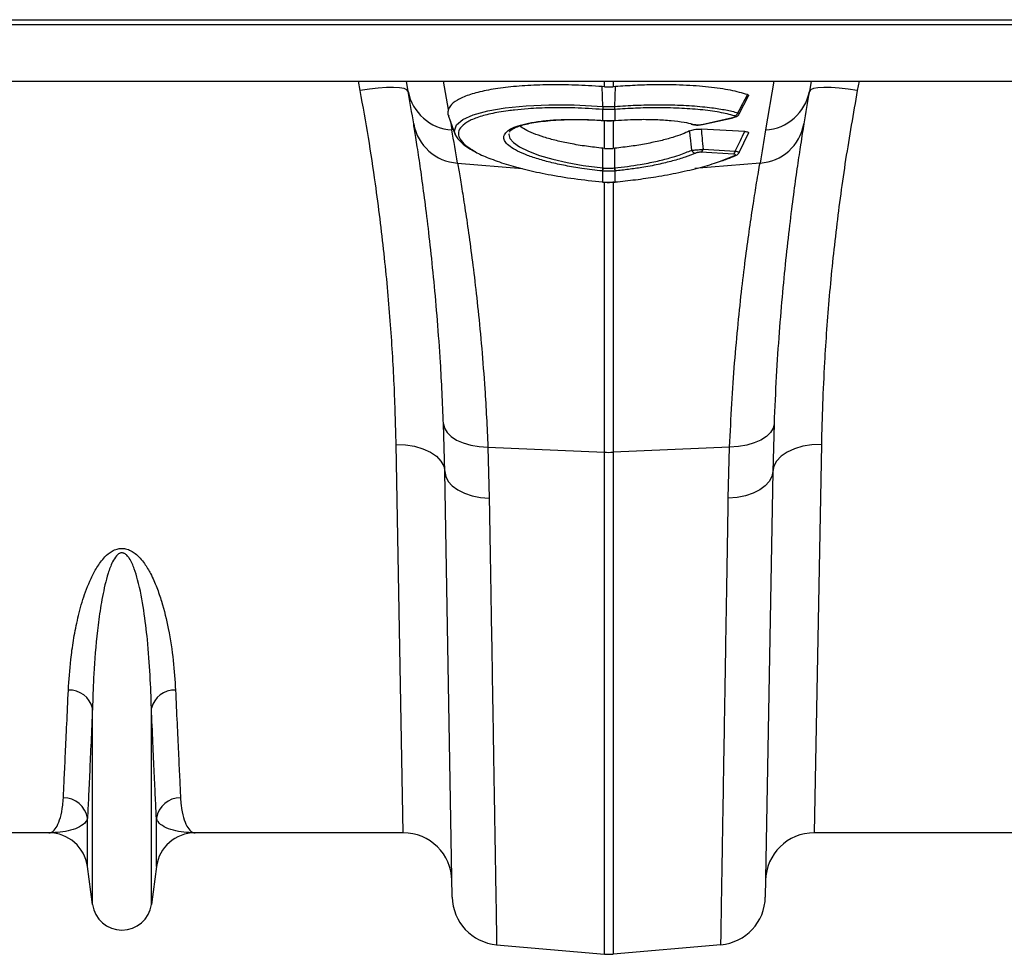
# Model space of a CAD drawing. Units: millimetres. Extents: x 9446 to 26666, y 1473 to 8510.
# Drawn here: x 13883 to 14085, y 7060 to 7252 of the extents above; entities that cross this region are included whole.
import ezdxf

# ---------------------------------------------------------------- set-up
doc = ezdxf.new("R2010")
doc.units = ezdxf.units.MM
doc.linetypes.add('SLD-SOLID', pattern=[0])
doc.layers.add('ACO_DRAINAGE', color=7, linetype='SLD-SOLID')

# ---------------------------------------------------------------- blocks, each defined once
blk = doc.blocks.new('ACO_-_32820_-_PLAN')
at = {"layer": 'ACO_DRAINAGE', "linetype": 'SLD-SOLID'}
for p, q in [((1040, -22), (2044.58, -22)), ((1040.03, -21), (2044.62, -21)), ((1040, -33.6), (2044.58, -33.6)), ((1488.95, -35.56), (1488.58, -33.6)), ((1498.8, -35.72), (1498.42, -33.6)), ((1506, -33.6), (1507.04, -39.45)), ((1539.13, -34.78), (1539.13, -33.6)), ((1540.87, -33.6), (1540.87, -34.78)), ((1572.23, -43.64), (1574, -33.6)), ((1581.58, -33.6), (1581.2, -35.72)), ((1591.42, -33.6), (1591.05, -35.56)), ((1490.83, -35.28), (1488.95, -35.56)), ((1492.65, -35.07), (1490.83, -35.28)), ((1494.32, -34.95), (1492.65, -35.07)), ((1495.8, -34.93), (1494.32, -34.95)), ((1497.03, -35), (1495.8, -34.93)), ((1497.96, -35.15), (1497.03, -35)), ((1498.55, -35.4), (1497.96, -35.15)), ((1498.8, -35.72), (1498.55, -35.4)), ((1539.13, -34.78), (1538.63, -34.74)), ((1538.76, -38.8), (1538.63, -34.74)), ((1541.37, -34.74), (1540.87, -34.78)), ((1541.24, -38.8), (1541.37, -34.74)), ((1581.45, -35.4), (1581.2, -35.72)), ((1582.04, -35.15), (1581.45, -35.4)), ((1582.97, -35), (1582.04, -35.15)), ((1584.2, -34.93), (1582.97, -35)), ((1585.68, -34.95), (1584.2, -34.93)), ((1587.35, -35.07), (1585.68, -34.95)), ((1589.17, -35.28), (1587.35, -35.07)), ((1591.05, -35.56), (1589.17, -35.28)), ((1566.78, -40.36), (1568.71, -36.63)), ((1512.16, -40.52), (1515.13, -39.71)), ((1515.13, -39.71), (1518.72, -39.09)), ((1518.72, -39.09), (1523.02, -38.67)), ((1523.02, -38.67), (1527.7, -38.48)), ((1527.7, -38.48), (1532.86, -38.51)), ((1532.86, -38.51), (1538.76, -38.8)), ((1538.76, -38.8), (1538.76, -38.8)), ((1538.76, -38.8), (1538.76, -38.8)), ((1538.78, -39.43), (1538.76, -39.43)), ((1538.78, -41.68), (1538.78, -39.43)), ((1541.24, -39.43), (1541.22, -39.43)), ((1541.22, -39.43), (1541.22, -41.68)), ((1507.08, -40.83), (1508.46, -44.62)), ((1507.46, -41.87), (1507.77, -43.64)), ((1508.7, -42.61), (1510.03, -41.48)), ((1510.03, -41.48), (1512.16, -40.52)), ((1538.66, -41.67), (1538.78, -41.68)), ((1538.67, -41.7), (1538.66, -41.67)), ((1538.67, -41.7), (1538.8, -41.71)), ((1538.67, -41.7), (1538.67, -41.7)), ((1538.79, -41.71), (1538.78, -41.68)), ((1538.8, -41.71), (1538.79, -41.71)), ((1539.13, -47.43), (1539.13, -41.73)), ((1540.87, -41.72), (1540.87, -47.43)), ((1541.2, -41.71), (1541.33, -41.7)), ((1541.21, -41.71), (1541.2, -41.71)), ((1541.22, -41.68), (1541.21, -41.71)), ((1541.22, -41.68), (1541.34, -41.67)), ((1541.34, -41.67), (1541.33, -41.7)), ((1541.33, -41.7), (1541.33, -41.7)), ((1556.94, -42.42), (1557.46, -42.56)), ((1557.21, -42.42), (1557.82, -42.55)), ((1559.12, -42.51), (1565.41, -41.11)), ((1559.26, -42.52), (1565.55, -41.12)), ((1565.41, -41.11), (1565.5, -41.12)), ((1565.5, -41.12), (1565.53, -41.12)), ((1565.53, -41.12), (1565.55, -41.12)), ((1508.28, -43.81), (1508.7, -42.61)), ((1508.48, -44.46), (1508.28, -43.81)), ((1519.51, -44.44), (1519.48, -44.59)), ((1519.6, -44.04), (1519.58, -44.1)), ((1567.92, -43.96), (1558.99, -43.47)), ((1559.12, -42.51), (1559.21, -42.53)), ((1559.21, -42.53), (1559.24, -42.52)), ((1559.24, -42.52), (1559.26, -42.52)), ((1566.81, -48.25), (1568.71, -44.31)), ((1519.48, -44.59), (1519.71, -45.37)), ((1519.71, -45.37), (1520.4, -46.19)), ((1520.4, -46.19), (1521.67, -47.11)), ((1521.67, -47.11), (1523.51, -48.02)), ((1523.51, -48.02), (1525.76, -48.87)), ((1538.78, -51.44), (1538.77, -47.4)), ((1539.13, -47.43), (1538.77, -47.4)), ((1541.23, -47.4), (1540.87, -47.43)), ((1541.22, -51.44), (1541.23, -47.4)), ((1565.6, -48.6), (1558.98, -48.23)), ((1559.36, -47.61), (1565.98, -47.98)), ((1508.93, -50.45), (1522.26, -51.58)), ((1525.76, -48.87), (1528.48, -49.66)), ((1528.48, -49.66), (1531.45, -50.34)), ((1531.45, -50.34), (1534.75, -50.93)), ((1571.07, -50.45), (1557.7, -51.58)), ((1562.94, -50.03), (1565.81, -48.91)), ((1534.75, -50.93), (1538.78, -51.44)), ((1538.78, -52.08), (1538.7, -52.07)), ((1538.78, -51.44), (1538.86, -51.45)), ((1538.78, -51.44), (1538.78, -51.44)), ((1538.78, -51.44), (1538.78, -51.44)), ((1538.78, -54.33), (1538.78, -52.08)), ((1541.14, -51.45), (1541.22, -51.44)), ((1541.3, -52.07), (1541.22, -52.08)), ((1541.22, -52.08), (1541.22, -54.33)), ((1538.72, -54.32), (1538.78, -54.33)), ((1538.72, -54.32), (1538.72, -54.35)), ((1538.72, -54.35), (1538.77, -54.36)), ((1538.72, -54.35), (1538.72, -54.35)), ((1538.78, -54.35), (1538.77, -54.36)), ((1538.78, -54.33), (1538.78, -54.35)), ((1539.13, -109.85), (1539.13, -54.38)), ((1540.87, -54.21), (1540.87, -109.85)), ((1541.22, -54.33), (1541.28, -54.32)), ((1541.22, -54.35), (1541.22, -54.33)), ((1541.23, -54.36), (1541.22, -54.35)), ((1541.23, -54.36), (1541.28, -54.35)), ((1541.28, -54.35), (1541.28, -54.32)), ((1541.28, -54.35), (1541.28, -54.35)), ((1506.32, -113.81), (1506.05, -104)), ((1506.05, -104), (1506.25, -104.92)), ((1506.25, -104.92), (1506.78, -105.81)), ((1573.75, -104.92), (1573.22, -105.81)), ((1573.95, -104), (1573.68, -113.81)), ((1573.95, -104), (1573.75, -104.92)), ((1506.78, -105.81), (1507.62, -106.62)), ((1507.62, -106.62), (1508.74, -107.33)), ((1572.38, -106.62), (1571.26, -107.33)), ((1573.22, -105.81), (1572.38, -106.62)), ((1497.79, -188), (1496.32, -108.23)), ((1496.32, -108.23), (1498.26, -108.32)), ((1498.26, -108.32), (1500.12, -108.62)), ((1500.12, -108.62), (1501.84, -109.12)), ((1501.84, -109.12), (1503.35, -109.81)), ((1508.74, -107.33), (1510.1, -107.92)), ((1510.1, -107.92), (1511.66, -108.36)), ((1511.66, -108.36), (1513.37, -108.65)), ((1513.37, -108.65), (1515.17, -108.77)), ((1515.17, -108.77), (1539.13, -109.85)), ((1515.17, -108.77), (1515.44, -119.27)), ((1564.83, -108.77), (1540.87, -109.85)), ((1564.56, -119.27), (1564.83, -108.77)), ((1566.63, -108.65), (1564.83, -108.77)), ((1568.34, -108.36), (1566.63, -108.65)), ((1569.9, -107.92), (1568.34, -108.36)), ((1571.26, -107.33), (1569.9, -107.92)), ((1578.16, -109.12), (1576.65, -109.81)), ((1579.88, -108.62), (1578.16, -109.12)), ((1581.74, -108.32), (1579.88, -108.62)), ((1583.68, -108.23), (1581.74, -108.32)), ((1583.68, -108.23), (1582.21, -188)), ((1503.35, -109.81), (1504.6, -110.66)), ((1504.6, -110.66), (1505.53, -111.64)), ((1539.13, -212.92), (1539.13, -109.85)), ((1540.87, -109.85), (1540.87, -212.92)), ((1575.4, -110.66), (1574.47, -111.64)), ((1576.65, -109.81), (1575.4, -110.66)), ((1505.53, -111.64), (1506.11, -112.7)), ((1506.11, -112.7), (1506.32, -113.81)), ((1573.89, -112.7), (1573.68, -113.81)), ((1574.47, -111.64), (1573.89, -112.7)), ((1507.84, -201.2), (1506.32, -113.81)), ((1506.32, -113.81), (1506.5, -114.84)), ((1506.5, -114.84), (1507.02, -115.83)), ((1573.68, -113.81), (1572.16, -201.2)), ((1573.5, -114.84), (1572.98, -115.83)), ((1573.68, -113.81), (1573.5, -114.84)), ((1507.02, -115.83), (1507.86, -116.75)), ((1507.86, -116.75), (1508.98, -117.56)), ((1572.14, -116.75), (1571.02, -117.56)), ((1572.98, -115.83), (1572.14, -116.75)), ((1508.98, -117.56), (1510.35, -118.24)), ((1510.35, -118.24), (1511.92, -118.76)), ((1511.92, -118.76), (1513.63, -119.11)), ((1513.63, -119.11), (1515.44, -119.27)), ((1566.37, -119.11), (1564.56, -119.27)), ((1568.08, -118.76), (1566.37, -119.11)), ((1569.65, -118.24), (1568.08, -118.76)), ((1571.02, -117.56), (1569.65, -118.24)), ((1433.95, -202.7), (1433.95, -162.43)), ((1446.05, -202.7), (1446.05, -162.43)), ((1432.92, -194.95), (1432.92, -185.02)), ((1447.08, -194.95), (1447.08, -185.02)), ((1424.99, -188), (1382.21, -188)), ((1497.79, -188), (1455.01, -188)), ((1624.99, -188), (1582.21, -188)), ((1433.95, -202.7), (1432.92, -194.95)), ((1447.08, -194.95), (1446.05, -202.7)), ((1516.97, -210.99), (1539.13, -212.92)), ((1563.03, -210.99), (1540.87, -212.92))]:
    blk.add_line(p, q, dxfattribs=at)
for centre, radius, start, end in [((1508.38, -33.92), 9.75, 190.6297, 266.4577), ((1006.39, -122.54), 500, 9.2247, 10), ((1571.62, -33.92), 9.75, 273.5423, 349.3703), ((2073.61, -122.54), 500, 170, 170.7753), ((1542.95, -39.14), 4.2, 175.4472, 183.978), ((1543.08, -39.15), 4.31, 175.4296, 183.7383), ((1536.92, -39.15), 4.31, 356.2617, 4.5704), ((1537.05, -39.14), 4.2, 356.022, 4.5528), ((1565.58, -39.77), 1.01, 286.2317, 340.1486), ((1509.54, -40.71), 9.75, 189.8646, 266.4164), ((1570.46, -40.71), 9.75, 273.5836, 350.1354), ((1005.52, -132.21), 510, 9.2247, 10), ((1557.65, -41.89), 0.685, 253.6969, 284.4991), ((2074.48, -132.21), 510, 170, 170.7753), ((1557.98, -47.39), 1.03, 202.3771, 261.5817), ((1558.45, -47.49), 0.915, 305.7079, 352.5458), ((1565.07, -47.86), 0.915, 305.7079, 352.5458), ((1565.86, -48.25), 0.66, 265.2336, 294.1247), ((1530.65, -50.67), 8.17, 350.1434, 354.5637), ((1530.8, -50.68), 8.1, 350.1044, 354.5613), ((1549.2, -50.68), 8.1, 185.4387, 189.8956), ((1549.35, -50.67), 8.17, 185.4363, 189.8566), ((1540, -90.51), 19.35, 267.4187, 272.5813), ((1429.22, -163.55), 4.86, 13.3192, 92.6552), ((1450.78, -163.55), 4.86, 87.3448, 166.6808), ((1428.02, -185.78), 4.96, 8.843, 90.6546), ((1451.98, -185.78), 4.96, 89.3454, 171.157), ((1424.99, -196), 8, 7.5666, 90), ((1455.01, -196), 8, 90, 172.4334), ((1497.79, -198), 10, 1, 90), ((1582.21, -198), 10, 90, 179), ((1517.84, -201.02), 10, 181, 265), ((1562.16, -201.02), 10, 275, 359), ((1440, -201.9), 6.1, 187.5666, 352.4334), ((1540, -202.96), 10, 265, 275)]:
    blk.add_arc(centre, radius, start, end, dxfattribs=at)
for points, knots in [([(1538.63, -34.74), (1536.78, -34.62), (1533.06, -34.39), (1527.7, -34.34), (1522.7, -34.52), (1518.17, -34.94), (1514.28, -35.59), (1511.1, -36.44), (1508.77, -37.48), (1507.47, -38.51), (1507.15, -39.2), (1507.04, -39.45)], [0, 0, 0, 0, 0.116356, 0.232713, 0.349066, 0.465419, 0.581854, 0.698288, 0.814605, 0.93092, 1, 1, 1, 1]), ([(1568.51, -36.39), (1567.4, -36.08), (1565.14, -35.44), (1560.61, -34.79), (1555.31, -34.4), (1550.12, -34.34), (1545.4, -34.47), (1542.72, -34.65), (1541.37, -34.74)], [0, 0, 0, 0, 0.182376, 0.371143, 0.559933, 0.755829, 0.87701, 1, 1, 1, 1]), ([(1496.32, -108.23), (1496.21, -104.15), (1496, -95.96), (1495.18, -82.81), (1493.93, -69.05), (1492.36, -56.4), (1490.67, -45.19), (1489.52, -38.77), (1488.95, -35.56)], [0, 0, 0, 0, 0.184269, 0.369806, 0.559399, 0.750419, 0.875008, 1, 1, 1, 1]), ([(1539.13, -34.78), (1539.36, -34.79), (1539.83, -34.82), (1540.41, -34.81), (1540.76, -34.78), (1540.87, -34.78)], [0, 0, 0, 0, 0.4017094, 0.803419, 1, 1, 1, 1]), ([(1566.53, -40.11), (1566.86, -39.49), (1567.53, -38.25), (1568.18, -37.01), (1568.51, -36.39)], [0, 0, 0, 0, 0.504578, 1, 1, 1, 1]), ([(1568.51, -36.39), (1568.59, -36.43), (1568.76, -36.5), (1568.73, -36.59), (1568.72, -36.64)], [0, 0, 0, 0, 0.503826, 1, 1, 1, 1]), ([(1591.05, -35.56), (1590.22, -40.29), (1588.55, -49.8), (1586.66, -63.91), (1585.21, -77.85), (1584.36, -89.87), (1583.88, -99.99), (1583.75, -105.48), (1583.68, -108.23)], [0, 0, 0, 0, 0.1842666, 0.3698442, 0.5595593, 0.7507008, 0.8751564, 1, 1, 1, 1]), ([(1507.04, -39.45), (1506.95, -39.77), (1506.84, -40.2), (1507.07, -40.67), (1507.13, -40.81)], [0, 0, 0, 0, 0.711507, 1, 1, 1, 1]), ([(1520.66, -39.57), (1520.22, -39.61), (1518.36, -39.79), (1515.69, -40.3), (1512.77, -41.1), (1510.69, -42.07), (1509.4, -43.19), (1509, -44.35), (1509.39, -45.57), (1510.43, -46.79), (1511.82, -47.63), (1512.49, -48.05)], [0, 0, 0, 0, 0.039467, 0.165385, 0.287241, 0.412594, 0.534455, 0.659853, 0.763963, 0.885108, 1, 1, 1, 1]), ([(1538.76, -39.43), (1536.83, -39.31), (1533.18, -39.08), (1528.03, -39.07), (1523.84, -39.22), (1521.57, -39.47), (1520.66, -39.57)], [0, 0, 0, 0, 0.294587, 0.555514, 0.823984, 1, 1, 1, 1]), ([(1538.76, -38.8), (1538.76, -38.8), (1538.77, -38.8), (1538.78, -38.8), (1538.78, -38.8)], [0, 0, 0, 0, 0.002879, 1, 1, 1, 1]), ([(1538.78, -38.8), (1538.91, -38.81), (1539.32, -38.84), (1540, -38.85), (1540.68, -38.84), (1541.09, -38.81), (1541.22, -38.8)], [0, 0, 0, 0, 0.16039, 0.5, 0.838895, 1, 1, 1, 1]), ([(1541.22, -39.43), (1541.09, -39.44), (1540.68, -39.46), (1540, -39.48), (1539.32, -39.46), (1538.91, -39.44), (1538.78, -39.43)], [0, 0, 0, 0, 0.161147, 0.5, 0.839568, 1, 1, 1, 1]), ([(1541.22, -38.8), (1541.22, -38.8), (1541.23, -38.8), (1541.24, -38.8), (1541.24, -38.8)], [0, 0, 0, 0, 0.997121, 1, 1, 1, 1]), ([(1541.24, -38.8), (1541.24, -38.8), (1542.69, -38.7), (1545.6, -38.53), (1550.17, -38.43), (1554.81, -38.51), (1558.53, -38.77), (1561.59, -39.12), (1564.12, -39.51), (1565.72, -39.91), (1566.53, -40.11)], [0, 0, 0, 0, 0.000002, 0.144871, 0.289741, 0.467203, 0.644663, 0.725916, 0.862958, 1, 1, 1, 1]), ([(1565.86, -40.74), (1564.85, -40.48), (1562.81, -39.97), (1558.91, -39.46), (1554.49, -39.14), (1549.97, -39.06), (1545.5, -39.15), (1542.67, -39.33), (1541.24, -39.43)], [0, 0, 0, 0, 0.175006, 0.355095, 0.530099, 0.710162, 0.853707, 1, 1, 1, 1]), ([(1565.53, -41.11), (1565.71, -41.07), (1566.05, -40.99), (1566.41, -40.8), (1566.67, -40.57), (1566.75, -40.41), (1566.77, -40.36)], [0, 0, 0, 0, 0.353096, 0.678059, 0.896081, 1, 1, 1, 1]), ([(1566.53, -40.11), (1566.6, -40.16), (1566.76, -40.24), (1566.83, -40.33), (1566.78, -40.36), (1566.78, -40.36)], [0, 0, 0, 0, 0.468523, 0.937519, 1, 1, 1, 1]), ([(1506.05, -104), (1505.96, -101.84), (1505.78, -97.53), (1505.38, -90.39), (1504.83, -82.69), (1504.11, -74.64), (1503.34, -67.21), (1502.55, -60.54), (1501.78, -54.71), (1501.07, -49.71), (1500.42, -45.47), (1500.09, -43.42), (1499.93, -42.39)], [0, 0, 0, 0, 0.0714, 0.143031, 0.248306, 0.353583, 0.461854, 0.570126, 0.676086, 0.782045, 0.891023, 1, 1, 1, 1]), ([(1520.83, -47.74), (1520.33, -47.44), (1519.39, -46.86), (1518.65, -46), (1518.39, -45.26), (1518.55, -44.52), (1519.18, -43.8), (1520.46, -43.08), (1522.32, -42.47), (1524.67, -41.99), (1527.46, -41.66), (1530.6, -41.47), (1534.01, -41.45), (1536.75, -41.54), (1538.31, -41.65), (1538.66, -41.67)], [0, 0, 0, 0, 0.0846112, 0.1591884, 0.233766, 0.2927683, 0.3779513, 0.4631356, 0.5484909, 0.6338467, 0.7191695, 0.8044924, 0.889817, 0.9751417, 1, 1, 1, 1]), ([(1519.61, -44.04), (1519.61, -44.04), (1519.62, -44), (1519.71, -43.85), (1520.08, -43.53), (1520.76, -43.16), (1521.74, -42.79), (1523.02, -42.43), (1524.6, -42.12), (1526.45, -41.85), (1528.53, -41.65), (1530.79, -41.53), (1533.17, -41.49), (1535.64, -41.53), (1537.49, -41.62), (1538.5, -41.68), (1538.68, -41.69)], [0, 0, 0, 0, 0.006991, 0.078392, 0.148147, 0.221646, 0.297736, 0.378118, 0.462024, 0.548416, 0.636204, 0.724283, 0.811568, 0.897562, 0.982385, 1, 1, 1, 1]), ([(1538.78, -41.68), (1538.91, -41.69), (1539.31, -41.71), (1540.13, -41.73), (1540.81, -41.7), (1541.22, -41.68)], [0, 0, 0, 0, 0.156226, 0.50007, 1, 1, 1, 1]), ([(1538.8, -41.7), (1538.91, -41.71), (1539.64, -41.77), (1540.45, -41.76), (1541.13, -41.71), (1541.2, -41.71)], [0, 0, 0, 0, 0.147466, 0.910781, 1, 1, 1, 1]), ([(1541.34, -41.67), (1543.03, -41.58), (1545.91, -41.43), (1549.74, -41.48), (1552.83, -41.68), (1555.39, -41.99), (1556.66, -42.29), (1557.21, -42.42)], [0, 0, 0, 0, 0.272528, 0.464659, 0.662357, 0.854489, 1, 1, 1, 1]), ([(1565.41, -41.11), (1565.44, -41.1), (1565.57, -41.07), (1565.76, -41.01), (1565.93, -40.93), (1566.01, -40.86), (1565.99, -40.79), (1565.9, -40.75), (1565.86, -40.74)], [0, 0, 0, 0, 0.060047, 0.281515, 0.473255, 0.648679, 0.824388, 1, 1, 1, 1]), ([(1580.07, -42.39), (1579.97, -43.01), (1579.77, -44.26), (1579.33, -47.05), (1578.76, -50.88), (1578.02, -56.14), (1577.23, -62.29), (1576.44, -69.25), (1575.67, -76.88), (1574.98, -85.19), (1574.37, -94.18), (1574.09, -100.72), (1573.95, -104)], [0, 0, 0, 0, 0.068534, 0.137265, 0.243912, 0.350561, 0.460282, 0.570004, 0.675961, 0.781918, 0.89096, 1, 1, 1, 1]), ([(1508.44, -44.47), (1508.45, -44.53), (1508.55, -44.89), (1509, -45.51), (1509.79, -46.36), (1510.85, -47.17), (1511.77, -47.7), (1512.2, -47.94)], [0, 0, 0, 0, 0.039202, 0.255054, 0.499188, 0.768261, 1, 1, 1, 1]), ([(1538.77, -47.4), (1537.65, -47.27), (1535.35, -47.02), (1532.14, -46.48), (1529.2, -45.84), (1526.64, -45.14), (1524.47, -44.36), (1522.77, -43.58), (1522.05, -43.06), (1521.72, -42.82)], [0, 0, 0, 0, 0.149714, 0.304329, 0.445628, 0.591093, 0.731223, 0.875467, 1, 1, 1, 1]), ([(1556.61, -43.85), (1556.11, -44.08), (1555.1, -44.53), (1553.09, -45.21), (1550.64, -45.88), (1547.75, -46.49), (1544.58, -47.02), (1542.36, -47.27), (1541.23, -47.4)], [0, 0, 0, 0, 0.145785, 0.294659, 0.465281, 0.640871, 0.817705, 1, 1, 1, 1]), ([(1556.61, -43.85), (1556.75, -43.79), (1557.01, -43.68), (1557.56, -43.55), (1558.14, -43.47), (1558.63, -43.45), (1558.89, -43.46), (1558.99, -43.47)], [0, 0, 0, 0, 0.25847, 0.473419, 0.689437, 0.880807, 1, 1, 1, 1]), ([(1557.03, -47.78), (1556.94, -46.95), (1556.81, -45.64), (1556.66, -44.33), (1556.61, -43.85)], [0, 0, 0, 0, 0.635181, 1, 1, 1, 1]), ([(1557.48, -42.54), (1557.56, -42.56), (1557.82, -42.63), (1558.2, -42.65), (1558.5, -42.62), (1558.58, -42.61)], [0, 0, 0, 0, 0.255223, 0.792186, 1, 1, 1, 1]), ([(1557.82, -42.55), (1557.85, -42.56), (1557.95, -42.58), (1558.17, -42.6), (1558.48, -42.6), (1558.82, -42.57), (1559.02, -42.53), (1559.12, -42.51)], [0, 0, 0, 0, 0.102575, 0.326395, 0.549636, 0.774868, 1, 1, 1, 1]), ([(1558.58, -42.61), (1558.68, -42.61), (1558.91, -42.6), (1559.12, -42.54), (1559.24, -42.51)], [0, 0, 0, 0, 0.42494, 1, 1, 1, 1]), ([(1558.99, -43.47), (1559.04, -44.07), (1559.18, -45.45), (1559.29, -46.83), (1559.36, -47.61)], [0, 0, 0, 0, 0.439281, 1, 1, 1, 1]), ([(1565.98, -47.98), (1566.33, -47.26), (1566.99, -45.92), (1567.63, -44.58), (1567.92, -43.96)], [0, 0, 0, 0, 0.54029, 1, 1, 1, 1]), ([(1567.92, -43.96), (1568.07, -43.98), (1568.38, -44), (1568.65, -44.1), (1568.77, -44.2), (1568.73, -44.28), (1568.71, -44.31)], [0, 0, 0, 0, 0.277078, 0.554636, 0.825981, 1, 1, 1, 1]), ([(1512.49, -48.05), (1512.55, -48.08), (1513.25, -48.55), (1515.36, -49.45), (1518.77, -50.67), (1522.9, -51.8), (1527.6, -52.81), (1532.94, -53.7), (1536.77, -54.11), (1538.72, -54.32)], [0, 0, 0, 0, 0.012544, 0.168758, 0.329542, 0.485823, 0.646644, 0.820211, 1, 1, 1, 1]), ([(1538.7, -52.07), (1537.28, -51.91), (1534.68, -51.62), (1531.06, -50.99), (1527.89, -50.3), (1525.08, -49.51), (1522.63, -48.66), (1521.43, -48.05), (1520.83, -47.74)], [0, 0, 0, 0, 0.190892, 0.3527444, 0.5145948, 0.6763108, 0.8380267, 1, 1, 1, 1]), ([(1539.13, -47.43), (1539.34, -47.45), (1539.75, -47.48), (1540.34, -47.47), (1540.71, -47.44), (1540.87, -47.43)], [0, 0, 0, 0, 0.358262, 0.716525, 1, 1, 1, 1]), ([(1541.22, -51.44), (1541.22, -51.44), (1542.11, -51.35), (1543.88, -51.14), (1546.73, -50.71), (1549.68, -50.13), (1552.35, -49.46), (1554.89, -48.69), (1556.22, -48.12), (1557.03, -47.78)], [0, 0, 0, 0, 0.000003, 0.141858, 0.283711, 0.467309, 0.650904, 0.787043, 1, 1, 1, 1]), ([(1557.83, -48.41), (1557.15, -48.68), (1555.77, -49.25), (1553.15, -50.03), (1550.14, -50.75), (1547.07, -51.33), (1544.08, -51.77), (1542.24, -51.97), (1541.3, -52.07)], [0, 0, 0, 0, 0.172536, 0.349605, 0.530542, 0.716709, 0.857164, 1, 1, 1, 1]), ([(1557.03, -47.78), (1557.18, -47.78), (1557.47, -47.77), (1558.04, -47.73), (1558.61, -47.68), (1559.06, -47.64), (1559.29, -47.61), (1559.36, -47.61)], [0, 0, 0, 0, 0.249418, 0.471714, 0.701903, 0.907213, 1, 1, 1, 1]), ([(1558.98, -48.23), (1558.95, -48.23), (1558.83, -48.22), (1558.61, -48.23), (1558.32, -48.27), (1558.04, -48.33), (1557.9, -48.38), (1557.83, -48.41)], [0, 0, 0, 0, 0.092504, 0.292593, 0.515672, 0.737762, 1, 1, 1, 1]), ([(1565.98, -47.98), (1566.12, -48.01), (1566.4, -48.07), (1566.68, -48.15), (1566.82, -48.21), (1566.8, -48.24), (1566.8, -48.24)], [0, 0, 0, 0, 0.278167, 0.560326, 0.829703, 1, 1, 1, 1]), ([(1566.13, -48.85), (1566.21, -48.81), (1566.39, -48.73), (1566.64, -48.54), (1566.75, -48.34), (1566.8, -48.25)], [0, 0, 0, 0, 0.325073, 0.701668, 1, 1, 1, 1]), ([(1508.93, -50.45), (1509.09, -51.4), (1509.42, -53.29), (1510.07, -57.23), (1510.8, -61.98), (1511.59, -67.54), (1512.39, -73.8), (1513.17, -80.74), (1513.91, -88.4), (1514.48, -95.82), (1514.9, -102.64), (1515.08, -106.72), (1515.17, -108.77)], [0, 0, 0, 0, 0.105499, 0.211, 0.319608, 0.428217, 0.533693, 0.639171, 0.747647, 0.856123, 0.927947, 1, 1, 1, 1]), ([(1541.28, -54.32), (1542.69, -54.18), (1545.53, -53.88), (1549.96, -53.23), (1554.49, -52.4), (1558.79, -51.35), (1561.65, -50.55), (1562.82, -50.08), (1562.94, -50.03)], [0, 0, 0, 0, 0.172553, 0.348466, 0.555389, 0.768261, 0.975183, 1, 1, 1, 1]), ([(1563.2, -50), (1563.58, -49.87), (1564.61, -49.52), (1565.56, -49.12), (1566.1, -48.87), (1566.13, -48.86)], [0, 0, 0, 0, 0.355219, 0.9657, 1, 1, 1, 1]), ([(1564.83, -108.77), (1564.97, -105.76), (1565.24, -99.76), (1565.85, -91.31), (1566.56, -83.34), (1567.35, -76.04), (1568.15, -69.5), (1568.95, -63.7), (1569.71, -58.63), (1570.31, -54.91), (1570.76, -52.23), (1570.97, -51.04), (1571.07, -50.45)], [0, 0, 0, 0, 0.10637, 0.212742, 0.322209, 0.431677, 0.538071, 0.644465, 0.753978, 0.86349, 0.931644, 1, 1, 1, 1]), ([(1565.81, -48.91), (1565.83, -48.9), (1565.9, -48.87), (1565.99, -48.8), (1566.02, -48.73), (1565.97, -48.67), (1565.83, -48.62), (1565.68, -48.61), (1565.6, -48.6)], [0, 0, 0, 0, 0.068177, 0.285203, 0.471045, 0.644237, 0.822297, 1, 1, 1, 1]), ([(1541.22, -52.08), (1541.04, -52.09), (1540.63, -52.13), (1539.88, -52.14), (1539.25, -52.12), (1538.84, -52.08), (1538.78, -52.08)], [0, 0, 0, 0, 0.223773, 0.500038, 0.924446, 1, 1, 1, 1]), ([(1538.86, -51.45), (1538.92, -51.46), (1539.3, -51.49), (1539.89, -51.52), (1540.59, -51.5), (1540.97, -51.47), (1541.14, -51.45)], [0, 0, 0, 0, 0.075561, 0.499961, 0.776214, 1, 1, 1, 1]), ([(1538.78, -54.33), (1538.88, -54.34), (1539.29, -54.37), (1540.03, -54.39), (1540.74, -54.37), (1541.15, -54.33), (1541.22, -54.33)], [0, 0, 0, 0, 0.129337, 0.500012, 0.911882, 1, 1, 1, 1]), ([(1538.78, -54.35), (1538.9, -54.36), (1539.71, -54.45), (1540.53, -54.4), (1541.23, -54.36)], [0, 0, 0, 0, 0.149574, 1, 1, 1, 1]), ([(1515.44, -119.27), (1515.49, -122), (1515.58, -127.46), (1515.72, -135.72), (1515.86, -144.07), (1516, -152.39), (1516.13, -160.32), (1516.25, -167.81), (1516.37, -174.83), (1516.47, -181.23), (1516.57, -186.99), (1516.66, -192.13), (1516.73, -196.72), (1516.8, -200.73), (1516.86, -204.12), (1516.9, -206.75), (1516.93, -208.68), (1516.95, -210), (1516.97, -210.83), (1516.97, -210.93), (1516.97, -210.99)], [0, 0, 0, 0, 0.048914, 0.09794, 0.155019, 0.212143, 0.269223, 0.327961, 0.386746, 0.445484, 0.502564, 0.559688, 0.616768, 0.675506, 0.734292, 0.793031, 0.844511, 0.895992, 0.947996, 1, 1, 1, 1]), ([(1563.03, -210.99), (1563.03, -210.94), (1563.03, -210.85), (1563.05, -210.07), (1563.07, -208.71), (1563.1, -206.64), (1563.15, -203.91), (1563.2, -200.51), (1563.27, -196.42), (1563.35, -191.74), (1563.44, -186.51), (1563.53, -180.75), (1563.64, -174.38), (1563.76, -167.39), (1563.88, -159.79), (1564.01, -152.01), (1564.14, -144.14), (1564.27, -136.23), (1564.41, -127.97), (1564.51, -122.17), (1564.56, -119.27)], [0, 0, 0, 0, 0.0489144, 0.0979396, 0.1550085, 0.2121214, 0.2691903, 0.3279168, 0.3866912, 0.4454177, 0.5024866, 0.5595994, 0.6166683, 0.6753944, 0.7341684, 0.7928945, 0.8444087, 0.895923, 0.9479615, 1, 1, 1, 1]), ([(1429, -158.69), (1429.13, -156.64), (1429.33, -153.38), (1430, -148.51), (1430.79, -144.41), (1431.89, -140.13), (1433.25, -136.45), (1434.8, -133.48), (1436.18, -131.55), (1437.67, -130.26), (1438.9, -129.71), (1439.88, -129.55), (1440.88, -129.64), (1441.87, -130.03), (1442.87, -130.71), (1443.79, -131.61), (1444.86, -132.99), (1446.04, -135), (1447.19, -137.61), (1448.48, -141.43), (1449.7, -146.54), (1450.63, -152.72), (1450.88, -156.7), (1451, -158.69)], [0, 0, 0, 0, 0.114517, 0.181515, 0.248505, 0.316591, 0.384594, 0.419543, 0.455061, 0.477421, 0.48985, 0.498738, 0.507631, 0.520155, 0.532491, 0.549789, 0.56746, 0.600163, 0.64435, 0.688573, 0.778377, 0.888852, 1, 1, 1, 1]), ([(1446.05, -162.43), (1445.98, -160.21), (1445.84, -155.74), (1445.34, -148.94), (1444.55, -142.34), (1443.66, -137.4), (1442.57, -133.8), (1441.86, -132.08), (1441.09, -131.05), (1440.69, -130.71), (1440.37, -130.56), (1440.16, -130.5), (1439.88, -130.49), (1439.66, -130.54), (1439.27, -130.72), (1438.66, -131.3), (1437.87, -132.68), (1437.1, -134.7), (1436.29, -137.91), (1435.53, -141.87), (1434.74, -148.09), (1434.21, -154.82), (1434.01, -159.93), (1433.96, -162.2), (1433.95, -162.43)], [0, 0, 0, 0, 0.115734, 0.231999, 0.322369, 0.41322, 0.444974, 0.476826, 0.4868, 0.493684, 0.495472, 0.498751, 0.500711, 0.504187, 0.506089, 0.514994, 0.534044, 0.567918, 0.601877, 0.670901, 0.739956, 0.879526, 0.987868, 1, 1, 1, 1]), ([(1427.97, -180.83), (1428.03, -179.52), (1428.15, -176.89), (1428.4, -171.76), (1428.67, -165.81), (1428.89, -161.07), (1429, -158.69)], [0, 0, 0, 0, 0.246746, 0.494758, 0.746706, 1, 1, 1, 1]), ([(1451, -158.69), (1451.11, -161.01), (1451.32, -165.66), (1451.6, -171.58), (1451.84, -176.79), (1451.97, -179.48), (1452.03, -180.83)], [0, 0, 0, 0, 0.246748, 0.494759, 0.746706, 1, 1, 1, 1]), ([(1433.95, -162.43), (1433.85, -164.8), (1433.64, -169.54), (1433.36, -175.59), (1433.12, -180.91), (1432.99, -183.65), (1432.92, -185.02)], [0, 0, 0, 0, 0.246755, 0.494771, 0.746714, 1, 1, 1, 1]), ([(1447.08, -185.02), (1447.01, -183.69), (1446.89, -181.01), (1446.65, -175.77), (1446.37, -169.7), (1446.16, -164.86), (1446.05, -162.43)], [0, 0, 0, 0, 0.246754, 0.49477, 0.746714, 1, 1, 1, 1]), ([(1424.99, -188), (1425, -188), (1425.29, -188), (1425.87, -187.76), (1426.69, -186.72), (1427.39, -184.95), (1427.82, -182.89), (1427.93, -181.34), (1427.97, -180.83)], [0, 0, 0, 0, 0.0026504, 0.2203288, 0.4388023, 0.6629306, 0.8879919, 1, 1, 1, 1]), ([(1452.03, -180.83), (1452.07, -181.34), (1452.18, -182.89), (1452.61, -184.95), (1453.31, -186.72), (1454.13, -187.76), (1454.71, -188), (1455, -188), (1455.01, -188)], [0, 0, 0, 0, 0.112008, 0.336124, 0.561198, 0.778874, 0.99735, 1, 1, 1, 1]), ([(1432.92, -185.02), (1432.83, -185.26), (1432.54, -185.95), (1431.4, -186.82), (1429.53, -187.52), (1427.34, -187.91), (1425.79, -188), (1425, -188), (1424.99, -188)], [0, 0, 0, 0, 0.114619, 0.339863, 0.565929, 0.781443, 0.997131, 1, 1, 1, 1]), ([(1455.01, -188), (1455, -188), (1454.21, -188), (1452.66, -187.91), (1450.47, -187.52), (1448.6, -186.82), (1447.46, -185.95), (1447.17, -185.26), (1447.08, -185.02)], [0, 0, 0, 0, 0.002869, 0.2184, 0.434071, 0.659399, 0.885381, 1, 1, 1, 1])]:
    blk.add_open_spline(points, degree=3, knots=knots, dxfattribs=at)

msp = doc.modelspace()

# ---------------------------------------------------------------- block references
at = {"layer": 'ACO_DRAINAGE'}
msp.add_blockref('ACO_-_32820_-_PLAN', (12463.6, 7272.8), dxfattribs=at)

doc.saveas('drawing.dxf')
